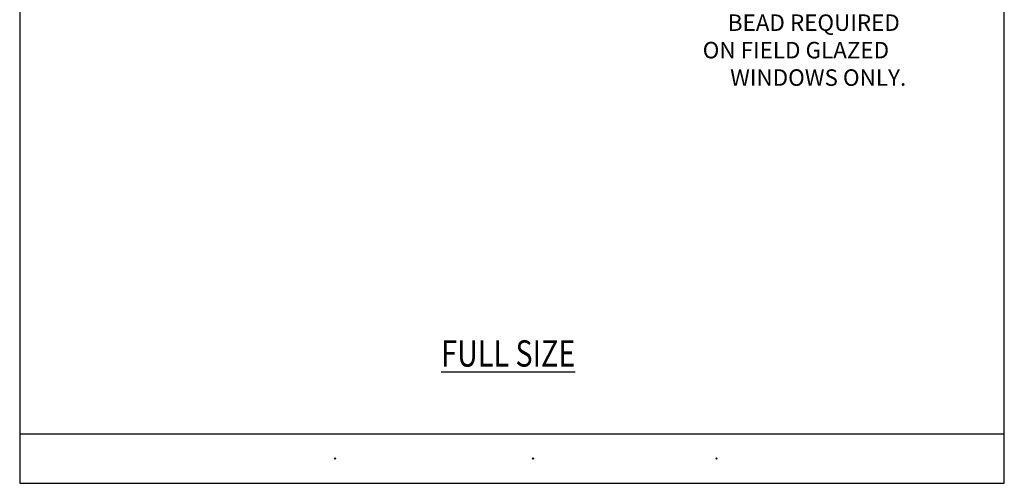
# Model space of a CAD drawing. Units: inches. Extents: x 0.5 to 8, y 0.3 to 10.6.
# Drawn here: x 0.5 to 8, y 0.3 to 3.8 of the extents above; entities that cross this region are included whole.
import ezdxf

# ---------------------------------------------------------------- set-up
doc = ezdxf.new("R2010")
doc.units = ezdxf.units.IN
doc.header["$MEASUREMENT"] = 0
doc.layers.add('TEXT', color=7, linetype='Continuous')

# ---------------------------------------------------------------- blocks, each defined once
blk = doc.blocks.new('block 489')
at = {"color": 7, "lineweight": 25, "true_color": 0xffffff}
blk.add_lwpolyline([(7.9875, 0.3182), (7.9875, 9.6307)], dxfattribs=at)
blk = doc.blocks.new('block 490')
at = {"color": 7, "lineweight": 25, "true_color": 0xffffff}
blk.add_lwpolyline([(0.5125, 9.6307), (0.5125, 0.3182)], dxfattribs=at)
blk = doc.blocks.new('block 491')
at = {"color": 7, "lineweight": 25, "true_color": 0xffffff}
blk.add_lwpolyline([(0.5125, 0.3182), (7.9875, 0.3182)], dxfattribs=at)
blk = doc.blocks.new('block 492')
at = {"color": 7, "lineweight": 25, "true_color": 0xffffff}
blk.add_lwpolyline([(0.5125, 0.6932), (7.9875, 0.6932)], dxfattribs=at)
blk = doc.blocks.new('block 599')
at = {"color": 3, "true_color": 0x00ff00, "char_height": 0.125, "attachment_point": 7}
for s, insert in [('\\fMyriad Pro|b0|i0|c0|p34;\\W1;SILICONE CAP ', (6.0966, 3.9589)), ('\\fMyriad Pro|b0|i0|c0|p34;\\W1;BEAD REQUIRED ', (5.8883, 3.7505)), ('\\fMyriad Pro|b0|i0|c0|p34;\\W1;ON FIELD GLAZED ', (5.6978, 3.5422)), ('\\fMyriad Pro|b0|i0|c0|p34;\\W1;WINDOWS ONLY.', (5.9061, 3.3339))]:
    blk.add_mtext(s, dxfattribs=dict(at, insert=insert))
blk = doc.blocks.new('block 601')
at = {"layer": 'TEXT', "color": 3, "true_color": 0x00ff00, "insert": (3.7125, 1.2034), "char_height": 0.2, "attachment_point": 7}
blk.add_mtext('\\fMyriad Pro|b0|i0|c0|p34;\\W0.8;\\LFULL SIZE\\l', dxfattribs=at)
blk = doc.blocks.new('block 603')
at = {"layer": 'TEXT', "color": 3, "lineweight": 25, "true_color": 0x00ff00}
blk.add_open_spline([(5.7977, 0.5063), (5.7977, 0.5036), (5.7999, 0.5013), (5.8027, 0.5013), (5.8055, 0.5013), (5.8077, 0.5036), (5.8077, 0.5063), (5.8077, 0.5091), (5.8055, 0.5113), (5.8027, 0.5113), (5.7999, 0.5113), (5.7977, 0.5091), (5.7977, 0.5063)], degree=3, knots=[0, 0, 0, 0, 1, 1, 1, 2, 2, 2, 3, 3, 3, 4, 4, 4, 4], dxfattribs=at)
blk = doc.blocks.new('block 604')
at = {"layer": 'TEXT', "color": 3, "lineweight": 25, "true_color": 0x00ff00}
blk.add_open_spline([(4.4037, 0.5063), (4.4037, 0.5036), (4.406, 0.5013), (4.4087, 0.5013), (4.4115, 0.5013), (4.4137, 0.5036), (4.4137, 0.5063), (4.4137, 0.5091), (4.4115, 0.5113), (4.4087, 0.5113), (4.406, 0.5113), (4.4037, 0.5091), (4.4037, 0.5063)], degree=3, knots=[0, 0, 0, 0, 1, 1, 1, 2, 2, 2, 3, 3, 3, 4, 4, 4, 4], dxfattribs=at)
blk = doc.blocks.new('block 605')
at = {"layer": 'TEXT', "color": 3, "lineweight": 25, "true_color": 0x00ff00}
blk.add_open_spline([(2.9023, 0.5062), (2.9023, 0.5035), (2.9045, 0.5012), (2.9073, 0.5012), (2.91, 0.5012), (2.9123, 0.5035), (2.9123, 0.5062), (2.9123, 0.509), (2.91, 0.5112), (2.9073, 0.5112), (2.9045, 0.5112), (2.9023, 0.509), (2.9023, 0.5062)], degree=3, knots=[0, 0, 0, 0, 1, 1, 1, 2, 2, 2, 3, 3, 3, 4, 4, 4, 4], dxfattribs=at)

msp = doc.modelspace()

# ---------------------------------------------------------------- block references
for name in ['block 490', 'block 489', 'block 599', 'block 492', 'block 491']:
    msp.add_blockref(name, (0, 0))
at = {"layer": 'TEXT'}
for name in ['block 601', 'block 605', 'block 604', 'block 603']:
    msp.add_blockref(name, (0, 0), dxfattribs=at)

doc.saveas('drawing.dxf')
